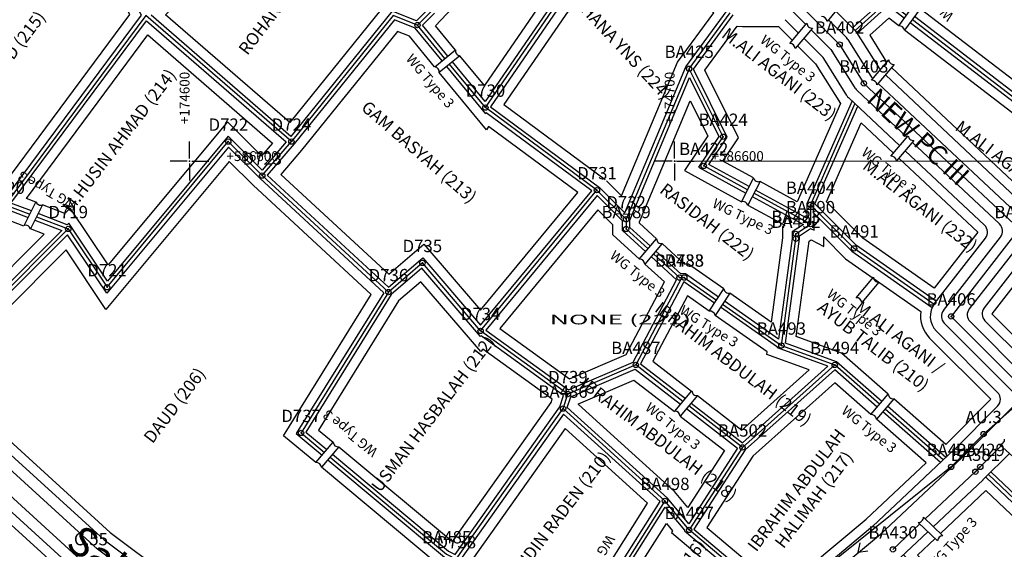
# Model space of a CAD drawing. Units: inches. Extents: x -66 to 415, y -35 to 166.
# Drawn here: x 404 to 404, y 146 to 146 of the extents above; entities that cross this region are included whole.
import ezdxf
from ezdxf.enums import TextEntityAlignment as Align

# ---------------------------------------------------------------- set-up
doc = ezdxf.new("R2010")
doc.units = ezdxf.units.IN
doc.header["$MEASUREMENT"] = 0
doc.linetypes.add('DASHDOT', pattern=[1, 0.5, -0.25, 0, -0.25])
doc.linetypes.add('DASHEDX2', pattern=[1.5, 1, -0.5])
for name, color, linetype in [('BANGUNAN', 5, 'Continuous'), ('BATAS DESA', 6, 'Continuous'), ('BULAT1', 7, 'Continuous'), ('Double', 144, 'Continuous'), ('Grid', 7, 'Continuous'), ('Nama 1', 7, 'Continuous'), ('PATOK1', 7, 'Continuous'), ('tambak', 7, 'Continuous'), ('Tanggul', 7, 'Continuous')]:
    doc.layers.add(name, color=color, linetype=linetype)
doc.layers.add('Sal_existing', color=1, linetype='Continuous', lineweight=15)
doc.styles.add('L100', font='simplex.shx', dxfattribs={"height": 0.254})
doc.styles.add('L240', font='simplex.shx', dxfattribs={"height": 0.61})
doc.styles.add('L80', font='simplex.shx', dxfattribs={"height": 0.203})

msp = doc.modelspace()

# ---------------------------------------------------------------- linework, layer by layer
at = {"layer": 'BANGUNAN', "lineweight": -3}
msp.add_lwpolyline([(404.0280653377019, 146.2359410035585), (404.0232160396376, 146.2352871422863), (404.0242666270174, 146.2400662104421)], dxfattribs=at)
at = {"layer": 'BULAT1', "color": 1, "ltscale": 10}
for centre in [(403.8052130201884, 146.4959433376582), (404.0140130201884, 146.4863433376582), (403.9396130201883, 146.4743433376582), (404.0260130201883, 146.4671433376583), (403.8388130201884, 146.4551433376583), (403.7116130201883, 146.4383433376582), (403.7428130201884, 146.4383433376582), (403.9564130201883, 146.4407433376583), (403.9468130201883, 146.4263433376583), (403.7284130201883, 146.4215433376582), (403.8940130201884, 146.4143433376582), (403.9996130201883, 146.4071433376582), (403.9084130201883, 146.3999433376583), (403.9996130201883, 146.3975433376582), (403.6324130201883, 146.3951433376583), (403.9084130201883, 146.3951433376583), (403.9924130201883, 146.3927433376582), (403.9924130201883, 146.3903433376582), (404.0212130201884, 146.3855433376583), (403.8076130201883, 146.3783433376583), (403.9348130201884, 146.3711433376583), (403.9372130201883, 146.3711433376583), (403.6516130201883, 146.3663433376582), (403.7908130201884, 146.3639433376583), (404.0692130201884, 146.3519433376583), (403.8364130201883, 146.3447433376583), (403.9852130201883, 146.3375433376583), (403.9132130201883, 146.3279433376583), (404.0116130201883, 146.3279433376583), (403.8796130201883, 146.3135433376583), (403.8772130201884, 146.3063433376583), (403.7476130201883, 146.2943433376582), (404.0852786201883, 146.2937697376584), (404.0852786201883, 146.2937697376584), (404.0852786201883, 146.2937697376584), (403.9660130201883, 146.2871433376582), (404.0692130201884, 146.2775433376584), (404.0836130201883, 146.2775433376584), (404.0812130201883, 146.2751433376583), (403.9276130201883, 146.2607433376583), (403.9396130201883, 146.2463433376582), (404.0404130201883, 146.2367433376583)]:
    msp.add_circle(centre, 0.00132, dxfattribs=at)
for p in [(403.8052130201884, 146.4959433376582), (404.0140130201884, 146.4863433376582), (403.9396130201883, 146.4743433376582), (404.0260130201883, 146.4671433376583), (403.8388130201884, 146.4551433376583), (403.7116130201883, 146.4383433376582), (403.7428130201884, 146.4383433376582), (403.9564130201883, 146.4407433376583), (403.9468130201883, 146.4263433376583), (403.7284130201883, 146.4215433376582), (403.8940130201884, 146.4143433376582), (403.9996130201883, 146.4071433376582), (403.9084130201883, 146.3999433376583), (403.6324130201883, 146.3951433376583), (403.9084130201883, 146.3951433376583), (403.9996130201883, 146.3975433376582), (403.9924130201883, 146.3927433376582), (403.9924130201883, 146.3903433376582), (404.0212130201884, 146.3855433376583), (403.8076130201883, 146.3783433376583), (403.9348130201884, 146.3711433376583), (403.9372130201883, 146.3711433376583), (403.6516130201883, 146.3663433376582), (403.7908130201884, 146.3639433376583), (404.0692130201884, 146.3519433376583), (403.8364130201883, 146.3447433376583), (403.9852130201883, 146.3375433376583), (403.9132130201883, 146.3279433376583), (404.0116130201883, 146.3279433376583), (403.8796130201883, 146.3135433376583), (403.8772130201884, 146.3063433376583), (403.7476130201883, 146.2943433376582), (404.0852786201883, 146.2937697376584), (404.0852786201883, 146.2937697376584), (404.0852786201883, 146.2937697376584), (403.9660130201883, 146.2871433376582), (404.0692130201884, 146.2775433376584), (404.0836130201883, 146.2775433376584), (404.0812130201883, 146.2751433376583), (403.9276130201883, 146.2607433376583), (403.9396130201883, 146.2463433376582)]:
    msp.add_point(p, dxfattribs=at)
at = {"layer": 'Double', "color": 6}
for p, q in [((404.0163745760686, 146.5078773458642), (404.007857040662, 146.4977931210257)), ((404.0432888697347, 146.495543714217), (404.051067742799, 146.5062100675166)), ((404.053942543792, 146.5040423912837), (404.0461646071767, 146.4933773220383)), ((403.9893481737373, 146.4867640675124), (403.9978667346393, 146.4968495064728)), ((404.0005799043429, 146.4944826496627), (403.9920623689363, 146.484398424824)), ((403.8137492884758, 146.4753286080246), (403.8240054264576, 146.4836408635887)), ((403.826227496837, 146.4808078961993), (403.8159725935262, 146.4724966412947)), ((404.0298239764975, 146.468735838), (404.0383425373993, 146.4788212769604)), ((404.0410557071029, 146.4764544201503), (404.0325381716964, 146.4663701953116)), ((404.0394525406277, 146.431184210426), (404.0479711015296, 146.4412696493863)), ((404.0506842712332, 146.4389027925762), (404.0421667358266, 146.4288185677375)), ((403.9654954372945, 146.4085936267616), (403.9715027846485, 146.4203492099725)), ((403.9746823223996, 146.4186598785401), (403.968675698232, 146.4069057105088)), ((403.6106006294982, 146.3968864426134), (403.6164859241914, 146.4087036023923)), ((403.6196827847128, 146.4070472860559), (403.6137981985128, 146.3952315488697)), ((403.9149570922694, 146.3801845761323), (403.9234756531713, 146.3902700150926)), ((403.9261888228749, 146.3879031582825), (403.9176712874684, 146.3778189334438)), ((404.0222847810601, 146.3611796808087), (404.030803341962, 146.371265119769)), ((403.9494836802619, 146.3544699353943), (403.9567344870092, 146.3655020594134)), ((404.0335165116657, 146.368898262959), (404.024998976259, 146.3588140381203)), ((403.9597113298295, 146.3634767920672), (403.9524613959605, 146.3524459961351)), ((403.9324422587049, 146.3050275971783), (403.9409608196067, 146.3151130361388)), ((403.9436739893105, 146.3127461793285), (403.9351564539037, 146.30266195449)), ((404.0295558462282, 146.3034668887387), (404.03807440713, 146.3135523276992)), ((404.0407875768337, 146.3111854708891), (404.0322700414271, 146.3011012460504)), ((403.7549914204888, 146.2797072094537), (403.7635099813906, 146.2897926484142)), ((403.7662231510942, 146.2874257916041), (403.7577056156877, 146.2773415667654)), ((404.102958615969, 146.279756604117), (404.09322150393, 146.2886712329932)), ((404.0625513815754, 146.2409485452242), (404.0529838439719, 146.2500449281905)), ((404.0555060157001, 146.252614354347), (404.0650724015287, 146.2435190664364))]:
    msp.add_line(p, q, dxfattribs=at)
for points in [[(403.8239388804994, 146.4835869303234), (403.8141169961807, 146.495513504139), (403.8141169961807, 146.495513504139), (403.8822816462607, 146.5678863868035), (403.8904525010333, 146.5647437503525)], [(403.8938125458043, 146.5634514254406), (403.902870418687, 146.5599676281779), (403.8383379974931, 146.4661022882597), (403.8262274968369, 146.4808078961993)], [(403.9285208798574, 146.5189145093451), (403.9278883160987, 146.5193745557151), (403.9118320845403, 146.5497029931032), (403.8478649726613, 146.4566599212795), (403.8980439610742, 146.4195711037569)], [(404.0510869746632, 146.5062364381563), (404.0465480970903, 146.5097162442956), (404.0642370186464, 146.5415563030967), (404.1133472758562, 146.5073926459074), (404.127765325163, 146.4965791089273), (404.1080658062918, 146.462552667241), (404.0539447783644, 146.5040454553188)], [(403.8986799249441, 146.4190102424142), (403.9061284157407, 146.4115617516176), (403.9338286978774, 146.4776162705589), (403.9517338318987, 146.502032362406), (403.9314400146554, 146.5167915022193)], [(403.8136836625027, 146.4752754203764), (403.8011926625599, 146.4904430631642), (403.7952858533602, 146.4928057868442), (403.7478868552562, 146.4341213130011), (403.7375641394063, 146.4220781445098), (403.7909755172461, 146.3727753341961), (403.8083288906992, 146.3876496542987), (403.8363244548323, 146.3549881628101), (403.8844831901008, 146.4131799679261), (403.8403824113331, 146.445776195711), (403.8392880428835, 146.444184387057), (403.8159722788403, 146.4724963862524)], [(403.9715207527133, 146.4203843710962), (403.956305432378, 146.4286836367338), (403.9640291252914, 146.4402691761038), (403.9473185778028, 146.4736902710808), (403.9632906952176, 146.4954704311921)], [(403.9632906952176, 146.4954704311921), (403.9660130201884, 146.4952233376583), (403.9837501111252, 146.4952233376583), (403.9906582882724, 146.4883151605111)], [(403.6163341504463, 146.4083988539152), (403.6116973895514, 146.4101822234901), (403.6718652646979, 146.4910976417906), (403.7335301105838, 146.437654775356), (403.7280402404692, 146.4312499268891), (403.7111695110699, 146.4481206562884), (403.6522014607946, 146.3773589959579), (403.6334388240672, 146.4055029510489), (403.6307790112427, 146.4028431382243), (403.6197093806785, 146.4071006884412)], [(403.9932128852231, 146.4857605635605), (404.0021039370546, 146.476869511729), (404.0144149508897, 146.4571718895928), (403.9930592124214, 146.4086361203465), (403.9746823223996, 146.4186598785402)], [(403.9235232689267, 146.3903263891445), (403.9150130201883, 146.3980629789068), (403.9150130201883, 146.3986154823241), (403.9401394673265, 146.4585323947305), (403.9487969150853, 146.4412174992128), (403.9373206079987, 146.4240030385828), (403.9655119512014, 146.4086259422904)], [(404.0433240615197, 146.4301887683816), (404.0824131615233, 146.3935427371283), (404.0608676793732, 146.3658414029353), (404.0254712962059, 146.3906188711524), (404.0074724009766, 146.4086177663818), (404.0246618175103, 146.4476846221405), (404.0406942031714, 146.4326542605833)], [(403.9150000748987, 146.380235464855), (403.9018130201882, 146.3922236964099), (403.9018130201882, 146.3972095281466), (403.8944740158616, 146.4045485324733), (403.8459922124495, 146.3459663533505), (403.8804478658986, 146.3210817147483), (403.9084687107803, 146.3330906482689), (403.9274227761609, 146.3689421000712), (403.917665628847, 146.3778122339929)], [(403.9686735208876, 146.4069014497343), (403.9868666124007, 146.3969779452726), (403.9858130201883, 146.3962755504643), (403.9858130201883, 146.3907912649429), (403.9801352275853, 146.3491541191869), (403.9596996510463, 146.3634590227641)], [(404.0380778878974, 146.3135564487084), (404.0150294742042, 146.3337238106898), (403.992471818057, 146.3419265947434), (403.9989103773602, 146.3891426963002), (403.9999547635307, 146.3898389537472), (404.0062130201883, 146.3864253592066), (404.0062130201883, 146.3912095281468), (404.0169547441707, 146.3804678041643), (404.0542837717425, 146.354337484864)], [(403.9567491519351, 146.365524372142), (403.9392934869118, 146.3777433376582), (403.9373646255616, 146.3777433376582), (403.9261888228749, 146.3879031582825)], [(403.766223338613, 146.2874260136145), (403.8224452069805, 146.2405744566416), (403.8712622804975, 146.3093621511428), (403.8718186564886, 146.3110312791163), (403.8375580379544, 146.3357750591687), (403.8365015855443, 146.3344985125066), (403.8068971496775, 146.3690370210179), (403.7958827145989, 146.3595960766647), (403.7562474469922, 146.2957392566319), (403.7634576811201, 146.289730728192)], [(403.9494961103628, 146.3544888478298), (403.9387059869779, 146.3620419341993), (403.9216440076752, 146.3297693469558), (403.9408226678573, 146.3149494731788)], [(403.9436739893105, 146.3127461793287), (403.9657039709456, 146.2957230117015), (403.9989943378604, 146.3255091294675), (403.9779542223197, 146.3331600805732), (403.978129503094, 146.334445472918), (403.952446609474, 146.3524234984519)], [(404.0585215656648, 146.3412518831188), (404.0888359985763, 146.3109374502557), (404.0665456794632, 146.2886471310884), (404.0407875768337, 146.3111854708892)], [(403.9351483943781, 146.3026524125198), (403.9571742237044, 146.2856324534948), (403.9389429874356, 146.2574569065338), (403.9323857187696, 146.2653256289331), (403.8848374235238, 146.3083455151077), (403.8849370827106, 146.3086444926681), (403.9122471678219, 146.3203488148586), (403.9322970729251, 146.3048557063698)], [(404.0295590546019, 146.303470687251), (404.0116617966443, 146.3191307879638), (403.9710734054139, 146.2828148589681), (403.9483154311364, 146.2476434441757), (403.9851523934692, 146.2166228443164), (404.0271985161787, 146.2516612799077), (404.0568624168712, 146.2795802452653), (404.0322687435381, 146.3010997094317)], [(403.8999902225016, 146.2294636417288), (403.9190630279853, 146.2595785977556), (403.8782949816408, 146.2964639730197), (403.8320872054871, 146.2313530157122), (403.8343681909154, 146.2267910448558), (403.8786610686751, 146.1957860304238), (403.8980639759611, 146.2264221998228)], [(404.0612516693257, 146.2421842529749), (404.0525220379918, 146.2339681293665), (404.0923708285879, 146.1941193387703), (404.1205025975778, 146.233503815356), (404.0863779032508, 146.2658324731395), (404.0638772367041, 146.2446553752134)], [(403.9110865320748, 146.222313634956), (403.9283419718184, 146.24955906613), (403.9314327341048, 146.2458501513863), (403.9309106092402, 146.245043231141), (403.9744812775622, 146.2083521420278), (403.9331596259368, 146.1764217748629)]]:
    msp.add_lwpolyline(points, dxfattribs=at)
at = {"layer": 'Double', "color": 144}
for points in [[(403.553568700832, 146.4573332414269), (403.6010121555886, 146.4098897866703), (403.6686660206969, 146.5008725707816), (403.6344753609258, 146.5607062253811)], [(403.9102734899501, 146.5622630825945), (403.8386834685442, 146.4581321423677), (403.8224983266563, 146.4777855289459)], [(404.0518021943602, 146.5599211579348), (404.0598195892034, 146.5509015887361), (404.0365854929413, 146.5090802154646), (404.0204198789437, 146.4945311628667)], [(403.912366332286, 146.5589527299721), (403.8412817344991, 146.4555569513732), (403.8951908839809, 146.4157110582779)], [(403.7599282727774, 146.5435868107649), (403.8097309498149, 146.5030068516973), (403.8047795022728, 146.498055404155), (403.7926477020505, 146.502908124244), (403.7425836487378, 146.4409240582378), (403.6734796502972, 146.5008141902196)], [(403.8202097103187, 146.4805645630701), (403.8076413772772, 146.4958261103349), (403.8136858123945, 146.5018705454522)], [(403.8952858123945, 146.4156161298644), (403.907789946248, 146.4031119960108), (403.9380354777398, 146.475235955722), (403.958454363185, 146.5030798904199)], [(403.9693357339818, 146.4161085788032), (403.9494018598764, 146.4269816010425), (403.9584901397618, 146.4406140208707), (403.9417145359014, 146.4741652285917), (403.9614552234804, 146.5010843480175)], [(404.0227372400097, 146.4917734831691), (404.038105135397, 146.5056045890177), (404.0461359566347, 146.4994476260689)], [(403.6141846296588, 146.4040828031618), (403.604072393651, 146.4079721247034), (403.6710999959636, 146.4981126933308), (403.7402813175689, 146.4381555479396), (403.7283113529921, 146.4241905892667), (403.711492063156, 146.4410098791029), (403.6517735039901, 146.3693476081037), (403.6326927848826, 146.3979686867648), (403.6319673813849, 146.3972432832671), (403.617559859891, 146.402784637688)], [(403.8174128326833, 146.4782977876299), (403.8041165590168, 146.4944432627964), (403.793778338326, 146.4985785510727), (403.7441967933886, 146.4371918763882), (403.730908779975, 146.4216891940724), (403.7908573375677, 146.3663520639868), (403.8078082576003, 146.3808814240148), (403.8363888660003, 146.3475373808816), (403.891413975619, 146.4140260550041), (403.8392410359551, 146.4525886625818), (403.8389425718324, 146.4521545329488), (403.8197014490208, 146.4755187535058)], [(404.0489937603359, 146.4972566432313), (404.1076630507871, 146.4522768538853), (404.1076274518771, 146.4522153648589), (404.1184795363415, 146.4446244425117)], [(404.1094819618529, 146.4554186093626), (404.0511156252053, 146.5001661341258)], [(403.9102130201883, 146.3995811952944), (403.9397565966805, 146.4700312623144), (403.9543359006148, 146.4408726544459), (403.9442241805002, 146.4257050742741), (403.9676969699331, 146.4129017345834)], [(404.0202142549048, 146.458433725743), (403.9978130201883, 146.4075218286603), (403.9978130201883, 146.4005755135996), (403.972497303668, 146.4143840862472)], [(403.5510648473117, 146.4547459261227), (403.6002103328807, 146.4056004405536), (403.6125724890682, 146.400845765097)], [(404.0619203725795, 146.3592453709953), (404.0223743681931, 146.3869275740658), (404.0017564876759, 146.4075454545829), (404.0229987307148, 146.4558232796711)], [(403.7271656736521, 146.4202450997823), (403.7117339772205, 146.4356767962138), (403.6514525363866, 146.363339067213), (403.6321332554941, 146.3923179885518), (403.5568858123944, 146.3170705454522)], [(403.7271921160034, 146.420220691458), (403.788499520072, 146.3636292415486), (403.7452581765145, 146.2939626324837), (403.7580373119858, 146.2833133529243)], [(403.9066130201883, 146.3991977532461), (403.894138746281, 146.4116720271533), (403.8390255271687, 146.3450768873925), (403.879840705382, 146.3155992586828), (403.9119191176225, 146.329347149643), (403.9334061479898, 146.3699896829528), (403.9207649721299, 146.3814816610073)], [(403.9708585396193, 146.4111772420273), (403.9961367271553, 146.397389139735), (403.9906130201883, 146.3937066684235), (403.9906130201883, 146.3904654996451), (403.9838281676601, 146.3407099144389), (403.9570621813837, 146.3594461048324)], [(403.6159477193003, 146.399547599623), (403.6291817037295, 146.3944576056118), (403.5543402279822, 146.3196161298644)], [(403.9180994181816, 146.3839048918694), (403.9066130201883, 146.3943470718633), (403.9066130201883, 146.3992123307261)], [(403.9204239256438, 146.3866569621301), (403.9102130201883, 146.3959396034534), (403.9102130201883, 146.3995811952944)], [(404.0349801303354, 146.3098888990875), (404.0125447803745, 146.3295198303033), (403.9871926923344, 146.3387387714089), (403.9942130201883, 146.3902211756716), (403.9942130201883, 146.3917800068931), (403.999706222918, 146.3954421420462), (404.0014130201884, 146.3945111617169), (404.0014130201884, 146.4027977532461), (404.0200516721835, 146.3841591012508), (404.0598559081399, 146.3562961360814)], [(403.9541116822725, 146.3615114542102), (403.9377804202038, 146.3729433376584), (403.9355089125628, 146.3729433376584), (403.923089479592, 146.3842337312682)], [(403.763125984822, 146.283758942033), (403.8206048613574, 146.2358598782536), (403.8238380312798, 146.2342432932924), (403.8755900911817, 146.3071666504268), (403.8774872846338, 146.3128582307833), (403.8367252977608, 146.3422974435248), (403.8364371743763, 146.341949294435), (403.8074177827763, 146.3758052513018), (403.7921956641185, 146.3627577210237), (403.7499678638621, 146.294724042833), (403.7603603273291, 146.2860636566104)], [(403.9521335800255, 146.3585017657615), (403.9370039682824, 146.3690924939816), (403.9155123804121, 146.328441340194), (403.9377224515183, 146.3112790125209)], [(403.9405737729713, 146.3090757186709), (403.9659287340312, 146.289483248761), (404.0081715613716, 146.3272794626972), (403.9832333480423, 146.3363479039077), (403.9832811518899, 146.3366984654564), (403.9550840791367, 146.3564364163836)], [(403.9382486107171, 146.3063228731776), (403.9636024393291, 146.286731278341), (403.939430283983, 146.2493743109881), (403.928914665256, 146.2619930534605), (403.8792924029161, 146.3068893860536), (403.8810650372399, 146.3122072890246), (403.9129496059065, 146.3258721041675), (403.935397289264, 146.3085261670277)], [(404.0326568121639, 146.3071382368718), (404.0116263228581, 146.3255399150144), (403.9673931252498, 146.28596284347), (403.9419864049923, 146.246697912163), (403.9850382541613, 146.2104437233893)], [(404.0666374850831, 146.2821887136831), (404.0376898192717, 146.3075179212683)], [(404.122377295044, 146.3085011536497), (404.1893298496556, 146.2460121026788), (404.1670823447082, 146.2081913442684), (404.1303758224235, 146.2357212359819), (404.088894999291, 146.2750188578968)], [(403.9040252441647, 146.2268636392661), (403.9252812041329, 146.2604256813212), (403.8775081005845, 146.3036489654842), (403.8265059798152, 146.231782340764), (403.8306189758412, 146.2235563487121), (403.8777804202037, 146.1905433376584), (403.8810223864797, 146.1905433376584), (403.9020989976241, 146.2238221973599)], [(404.0640036189951, 146.2797097808944), (404.0353665011002, 146.3047672590526)], [(403.7608029694786, 146.281008638347), (403.8186211790193, 146.2328267970631), (403.8230713794018, 146.2306016968719), (403.8270799134991, 146.2225846286773), (403.7942850111143, 146.18276224721), (403.7657903151502, 146.1548795150862)], [(404.0457208460688, 146.2339810961902), (404.0929833315701, 146.1867186106889), (404.1268374503853, 146.2341143770304), (404.0863484853245, 146.2724723439302)], [(403.9070515104119, 146.2249136374189), (403.9278118251783, 146.2576930817869), (403.9373820330746, 146.2462088323115), (403.9372396353843, 146.2459887631536), (403.9821237546236, 146.20819161011)]]:
    msp.add_lwpolyline(points, dxfattribs=at)
at = {"layer": 'Double', "color": 6}
for points in [[(403.7568305038817, 146.5399192477256), (403.799052925487, 146.5055157930843), (403.7911401870164, 146.5086808884726), (403.7419719915364, 146.4478059797829), (403.6805906639205, 146.5010031303833), (403.7379289387001, 146.556293609635), (403.7428381650786, 146.5513843832564, 0.02542769106004431), (403.7435623298469, 146.5507303524947), (403.7540392224566, 146.542193625183)], [(403.7459571788653, 146.1379560151069), (403.7086279746512, 146.0845594962464), (403.5865661183867, 145.9146302453684), (403.5512878664348, 145.8793519934164), (403.4407291381544, 145.9426128700261), (403.444616774875, 145.9484443251069, 0.4269057818046391), (403.4416047885238, 145.9619793461736), (403.2029703137839, 146.1066063005615, 0.2445208252724295), (403.1941292937616, 146.107183851172), (403.1936898597462, 146.1093810212493, 0.1480687391121591), (403.1910645103588, 146.1142865314514), (403.1776896536569, 146.1276613881533), (403.2752348790881, 146.2615025114193), (403.3962740458746, 146.4089502236867, 0.1685739738576631), (403.4061643041019, 146.4096306478136), (403.4084365492422, 146.4105985693217), (403.4580979659838, 146.3749727569375), (403.544653904611, 146.3029943837334), (403.6339217954211, 146.2217843874906), (403.7459571788653, 146.1379560151069)]]:
    msp.add_lwpolyline(points, format="xyb", dxfattribs=at)
for centre, radius, start, end in [((404.0003446561265, 146.4969514860288), 0.002480019098037089, 182.3566939744841, 275.443113596596), ((404.0052520142581, 146.4975441444122), 0.002616897384142378, 5.459487608469982, 92.39089499766942), ((404.043583918699, 146.4929435030664), 0.002616897384142378, 9.542321089461778, 96.47372847832517), ((403.9894573425324, 146.4841494482106), 0.002616897384142378, 5.459487608469982, 92.39089499766942), ((403.8264586256965, 146.4832771216197), 0.002480019098037089, 171.5660596321909, 264.6524792543844), ((404.0408204588865, 146.4789232565165), 0.002480019098037089, 182.3566939744841, 275.443113596596), ((403.8133670159577, 146.4727397821052), 0.002616897384142378, 354.6688532662181, 81.60026065479981), ((404.0299331452924, 146.4661212186982), 0.002616897384142378, 5.459487608469982, 92.39089499766942), ((404.0504490230168, 146.4413716289424), 0.002480019098037089, 182.3566939744841, 275.443113596596), ((404.0395617094227, 146.4285695911241), 0.002616897384142378, 5.459487608469982, 92.39089499766942), ((403.9738929015706, 146.4210109016113), 0.002480019098037089, 195.474476977353, 288.5608966000528), ((403.6188690610637, 146.4093900085212), 0.002480019098037089, 196.0677927274421, 289.1542123502648), ((403.9661951546329, 146.4060720106993), 0.002616897384142378, 18.57727061136154, 105.5086779999599), ((403.6113264209786, 146.3943722074124), 0.002616897384142378, 19.17058636221843, 106.1019937507437), ((403.9259535746585, 146.3903719946487), 0.002480019098037089, 182.3566939744841, 275.443113596596), ((403.9150662610643, 146.3775699568304), 0.002616897384142378, 5.459487608469982, 92.39089499766942), ((404.0332812634492, 146.3713670993252), 0.002480019098037089, 182.3566939744841, 275.443113596596), ((403.95918241153, 146.3658997530985), 0.002480019098037089, 189.2277415521453, 282.3141611744463), ((404.0223939498551, 146.358565061507), 0.002616897384142378, 5.459487608469982, 92.39089499766942), ((403.9499048654181, 146.351887154919), 0.002616897384142378, 12.33053518654598, 99.26194257550985), ((403.9434387410939, 146.3152150156949), 0.002480019098037089, 182.3566939744841, 275.443113596596), ((404.0405523286172, 146.3136543072553), 0.002480019098037089, 182.3566939744841, 275.443113596596), ((403.9325514274998, 146.3024129778765), 0.002616897384142378, 5.459487608469982, 92.39089499766942), ((404.0296650150232, 146.300852269437), 0.002616897384142378, 5.459487608469982, 92.39089499766942), ((403.7659879028778, 146.2898946279703), 0.002480019098037089, 182.3566939744841, 275.443113596596), ((404.0932185873454, 146.2911512503763), 0.002480019098037089, 270.0673817493499, 3.153801371990387), ((403.7551005892836, 146.2770925901519), 0.002616897384142378, 5.459487608469982, 92.39089499766942), ((404.0530276227015, 146.2525245608547), 0.002480019098037089, 268.9885292689597, 2.07494889157577), ((404.0651678983061, 146.2409039120845), 0.002616897384142378, 92.09132290362568, 179.0227302919008)]:
    msp.add_arc(centre, radius, start, end, dxfattribs=at)
at = {"layer": 'Grid', "color": 0, "linetype": 'DASHEDX2', "lineweight": 5}
for points in [[(403.9324130201882, 153.6287433376583), (403.9324130201883, 144.0287433385839)], [(397.932413020109, 146.4287433384123), (407.5324130201089, 146.4287433382855)]]:
    msp.add_lwpolyline(points, dxfattribs=at)
at = {"layer": 'Grid', "color": 3, "linetype": 'DASHDOT', "lineweight": 30, "ltscale": 10}
for points in [[(403.6924130157805, 146.4299433376583), (403.6924129849256, 146.4383433376584)], [(403.9324130157805, 146.4299433376583), (403.9324129849256, 146.4383433376584)], [(403.6912130201882, 146.4287433408426), (403.6828130201883, 146.4287433631329)], [(403.6936130201883, 146.4287433376583), (403.7020130201882, 146.4287433376583)], [(403.9312130201882, 146.4287433408426), (403.9228130201883, 146.4287433631329)], [(403.9336130201883, 146.4287433376583), (403.9420130201883, 146.4287433376583)], [(403.6924130214119, 146.4275433376583), (403.6924130299766, 146.4191433376583)], [(403.9324130214119, 146.4275433376583), (403.9324130299766, 146.4191433376583)]]:
    msp.add_lwpolyline(points, dxfattribs=at)
for p in [(403.6924130201884, 146.4287433376583), (403.9324130201883, 146.4287433376583)]:
    msp.add_point(p, dxfattribs=at)
at = {"layer": 'Sal_existing', "color": 2, "lineweight": 30, "ltscale": 10}
for p, q in [((403.9973410288179, 146.4962271039293), (403.9894306825393, 146.504137450208)), ((404.0085413192363, 146.4986032637096), (404.017407132738, 146.4897374502081)), ((404.0106189076387, 146.4829492251085), (403.9998956257685, 146.4936725069787)), ((404.0180834120475, 146.4888873325704), (404.029420690901, 146.4707476864048)), ((404.0219426283292, 146.4645993427463), (404.0099426283291, 146.4837993427462)), ((404.0302081653416, 146.4697899027369), (404.0304906198226, 146.469525101661)), ((404.0331204781709, 146.4670596094595), (404.1060959376069, 146.3986451162382)), ((404.0473623034934, 146.4405488709), (404.0227301027696, 146.4636415590784)), ((404.0931436463911, 146.3976288619334), (404.0499921618417, 146.4380833786984)), ((404.0654241295449, 146.3548902526031), (404.0936496196158, 146.3911801684086)), ((404.1066019108317, 146.3921964227135), (404.0782048790575, 146.3556859532893)), ((404.1000365699896, 146.3143315628068), (404.0658189076411, 146.3485492251061)), ((404.0785996571512, 146.3493449257949), (404.1063421014112, 146.3216024815348))]:
    msp.add_line(p, q, dxfattribs=at)
at = {"layer": 'Sal_existing', "color": 1, "lineweight": 30, "ltscale": 10}
for p, q in [((403.5578889933593, 146.3178836913286), (403.6469606903082, 146.2368521792257)), ((404.0745790376154, 146.2820858052793), (404.1000365699896, 146.3075433377073)), ((404.0812644343357, 146.2751947518057), (404.0940147103649, 146.2879450278349)), ((404.0338335190779, 146.2437340575881), (404.0744746756174, 146.2819845578606)), ((404.0563865151173, 146.2517772152385), (404.0811600723413, 146.2750935043905)), ((404.0404130201883, 146.2367433376583), (404.0537609477389, 146.249306093))]:
    msp.add_line(p, q, dxfattribs=at)
msp.add_lwpolyline([(403.4799767857655, 146.3892258954214, 0.4334988653012274), (403.4803205842946, 146.3822278287196), (403.5556130201883, 146.3183433376583), (403.6324130201883, 146.3951433376584), (403.6516130201883, 146.3663433376583), (403.7116130201883, 146.4383433376584), (403.7284130201883, 146.4215433376584), (403.7908130201882, 146.3639433376584), (403.7476130201883, 146.2943433376583), (403.7591988196575, 146.2846885047674)], format="xyb", dxfattribs=at)
for points in [[(403.7619644771503, 146.28238379019), (403.8196130201883, 146.2343433376583), (403.8244130201883, 146.2319433376583), (403.8292130201883, 146.2223433376583), (403.7956130201883, 146.1815433376584), (403.7672544186235, 146.1537937771143)], [(404.0342672499515, 146.2441182619424), (403.9910672499515, 146.2081182619424)]]:
    msp.add_lwpolyline(points, dxfattribs=at)
at = {"layer": 'Sal_existing', "lineweight": 30, "ltscale": 10}
msp.add_lwpolyline([(403.6462518283237, 146.2374375474359), (403.7628750441306, 146.1501764156156)], dxfattribs=at)
at = {"layer": 'Sal_existing', "color": 1, "lineweight": 30, "ltscale": 10}
for centre, radius, start, end in [((404.0140130201884, 146.4863433376582), 0.004800000000004516, 32.00538320843969, 44.99999999970579), ((404.0260130201883, 146.4671433376583), 0.004800000000001661, 212.0053832080633, 226.847610265959), ((404.0711849250621, 146.2854799178255), 0.004800000000039669, 313.2642954111096, 315.0000000604294), ((404.077870321786, 146.2785888643554), 0.004799999999982337, 313.2642954111096, 315.000000000589)]:
    msp.add_arc(centre, radius, start, end, dxfattribs=at)
at = {"layer": 'Sal_existing', "color": 2, "lineweight": 30, "ltscale": 10}
for centre, radius, start, end in [((404.0334910827602, 146.4732916813168), 0.004800000000001562, 212.0053832080633, 226.847610265959), ((404.0898607289724, 146.3941270833535), 0.004800000000002659, 322.1250163492618, 46.84761026595896), ((404.0819937697009, 146.3527390383445), 0.004799999999999366, 142.1250163492618, 224.9999999997058), ((404.0692130201884, 146.3519433376583), 0.004800000000002046, 142.1250163492618, 225.000000040975)]:
    msp.add_arc(centre, radius, start, end, dxfattribs=at)
at = {"layer": 'tambak', "color": 1, "lineweight": 30}
msp.add_line((403.6405005332771, 146.2297510264226), (403.5514288363281, 146.3107825385254), dxfattribs=at)
at = {"layer": 'tambak', "color": 0}
msp.add_lwpolyline([(403.8316130201883, 146.6327433376583), (403.8868130201882, 146.5823433376584), (403.9180130201883, 146.5703433376583), (403.9396130201883, 146.5295433376583), (403.9660130201884, 146.5103433376582), (403.9900130201883, 146.5103433376584), (404.0140130201884, 146.4863433376584), (404.0260130201883, 146.4671433376583), (404.1028130201883, 146.3951433376584), (404.0692130201883, 146.3519433376583), (404.1076130201883, 146.3135433376583), (404.0852786201882, 146.2937697376584), (404.0692130201883, 146.2775433376584), (403.9933610201882, 146.2168329376583), (403.9852130201883, 146.2079433376583), (403.9370164655345, 146.1725991975788)], dxfattribs=at)
at = {"layer": 'tambak', "lineweight": -3, "ltscale": 10}
for points in [[(403.8388130201882, 146.4551433376583), (403.9114160389234, 146.5607477285457)], [(404.0500546927706, 146.4987113886785), (404.1100130201883, 146.4527433376583), (404.1364130201883, 146.4983433376584), (404.1172130201883, 146.5127433376583), (404.0620130201884, 146.5511433376583), (404.0529756169551, 146.5613104162957)], [(404.0216938653805, 146.4932560983312), (404.0380130201883, 146.5079433376583), (404.0471968890694, 146.5009023715162)], [(403.8052130201883, 146.4959433376583), (403.8124130201883, 146.5031433376583)], [(403.9396130201883, 146.4743433376583), (403.9599101471796, 146.5020212381011)], [(403.8188112715011, 146.47943117535), (403.8052130201883, 146.4959433376583), (403.7932130201883, 146.5007433376583), (403.7428130201882, 146.4383433376584), (403.6708130201883, 146.5007433376583), (403.6012130201883, 146.4071433376583), (403.5523167740719, 146.4560395837748)], [(403.9360130201883, 146.3711433376583), (403.9132130201883, 146.3279433376583), (403.8796130201882, 146.3135433376583), (403.8364130201883, 146.3447433376583), (403.8940130201883, 146.4143433376584), (403.8388130201882, 146.4551433376583), (403.8210998878386, 146.4766521412258)], [(403.9685163519574, 146.4145051566934), (403.9468130201883, 146.4263433376583), (403.9564130201883, 146.4407433376583), (403.9396130201883, 146.4743433376583), (403.9084130201883, 146.3999433376583)], [(404.0216064928097, 146.4571285027071), (403.9996130201883, 146.4071433376583), (403.9996130201883, 146.3975433376582)], [(403.7284130201883, 146.4215433376584), (403.7428130201882, 146.4383433376584)], [(403.8940130201883, 146.4143433376584), (403.9084130201883, 146.3999433376583), (403.9084130201883, 146.3951433376584), (403.9192616719126, 146.3852809269998)], [(403.9852130201883, 146.3375433376583), (403.9924130201883, 146.3903433376584), (403.9924130201883, 146.3927433376583), (403.9996130201883, 146.3975433376582), (403.9716779216436, 146.4127806641372)], [(403.6012130201883, 146.4071433376583), (403.6133785593635, 146.4024642841295)], [(404.0607585467685, 146.3578614690521), (404.0212130201883, 146.3855433376583), (403.9996130201883, 146.4071433376583)], [(403.6167537895957, 146.4011661186555), (403.6324130201883, 146.3951433376584)], [(403.9219272258609, 146.3828576961378), (403.9348130201882, 146.3711433376583), (403.9372130201883, 146.3711433376583), (403.9531226311489, 146.3600066099858)], [(403.8364130201883, 146.3447433376583), (403.8076130201883, 146.3783433376584), (403.7908130201882, 146.3639433376584)], [(403.9560731302602, 146.357941260608), (403.9852130201883, 146.3375433376583), (404.0116130201883, 146.3279433376583), (403.9660130201883, 146.2871433376583), (403.9394111918442, 146.3076992959242)], [(403.9365598703911, 146.3099025897743), (403.9132130201883, 146.3279433376583)], [(404.0338184712497, 146.3085135679796), (404.0116130201883, 146.3279433376583)], [(403.8772130201883, 146.3063433376584), (403.8796130201882, 146.3135433376583)], [(403.8244130201883, 146.2319433376583), (403.8772130201883, 146.3063433376584), (403.9276130201882, 146.2607433376584), (403.9055383772882, 146.2258886383424)], [(404.0653205520391, 146.2809492472888), (404.0365281601859, 146.3061425901604)], [(403.9660130201883, 146.2871433376583), (403.9396130201883, 146.2463433376583), (403.9276130201882, 146.2607433376584)], [(404.0812130201883, 146.2751433376583), (404.0836130201883, 146.2775433376584)], [(404.0876217423079, 146.2737456009136), (404.1292130201883, 146.2343433376583)], [(403.9835810043924, 146.2093176667496), (403.9396130201883, 146.2463433376583)]]:
    msp.add_lwpolyline(points, dxfattribs=at)
at = {"layer": 'Tanggul', "color": 4, "ltscale": 10}
for p, q in [((403.993766539689, 146.491995134194), (403.9871442236749, 146.4986174502079)), ((404.0054980496043, 146.4802636242786), (403.9963211366396, 146.4894405372434)), ((404.0176427423503, 146.4610640451426), (404.0061743289139, 146.479413506641)), ((404.0437956451816, 146.4363261723585), (404.0184302167909, 146.4601062614747)), ((404.085696078942, 146.3970445157081), (404.0464255035299, 146.4338606801568)), ((404.061066905305, 146.3582792047897), (404.0862020521668, 146.3905958221834)), ((404.0922301111241, 146.3143315628083), (404.0619156782117, 146.3446459956712)), ((404.0707349344627, 146.2860481609904), (404.0922301111302, 146.3075433377101))]:
    msp.add_line(p, q, dxfattribs=at)
at = {"layer": 'Tanggul', "color": 6, "ltscale": 10}
for points in [[(403.6188365374701, 146.5301659553107), (403.5599356204978, 146.4577545468605), (403.6004765166559, 146.4172136507024), (403.6629406887199, 146.5012171924434), (403.6343489130923, 146.5512527997918), (403.6295112070702, 146.5432891442221), (403.6211091914516, 146.5329599029127)], [(404.0433068034755, 146.4955683048761), (404.0383507759537, 146.4993679259761), (404.028976120514, 146.4909307360805)], [(404.115940962216, 146.4405424065671), (404.1012659363804, 146.4508074373939), (404.1013964657171, 146.4510328971575), (404.0461646071767, 146.4933773220384)], [(404.028976120514, 146.4909307360805), (404.0373091778246, 146.4775978443837)], [(403.7549399581947, 146.2796462813428), (403.7389785933844, 146.2929474186848), (403.7823301864285, 146.3627916519224), (403.7238394162222, 146.4167831321129), (403.7120565293068, 146.4285660190282), (403.6510245795821, 146.3553276793587), (403.6313872163093, 146.3847837242677), (403.5686495140815, 146.3220460220398), (403.6531990272782, 146.2451284922682), (403.7653785209596, 146.1611922921048)], [(403.7653251667067, 146.1611400837097), (403.7907436535835, 146.1860126726812), (403.8213916289944, 146.2232280713944), (403.8194936706378, 146.2270239881078), (403.8159762692351, 146.2287826888092), (403.7577056156875, 146.2773415667654)]]:
    msp.add_lwpolyline(points, dxfattribs=at)
at = {"layer": 'Tanggul', "color": 4, "ltscale": 10}
for points in [[(404.0121158083654, 146.502835233445), (404.0217548932471, 146.4931961485632, -0.05676055074489145), (404.0224311725567, 146.4923460309255), (404.0337205768798, 146.4742829840085, 0.03239203823629468), (404.0340832569483, 146.4737785574803)], [(404.0366871364827, 146.471282308001), (404.1098712926383, 146.4026721616051, -0.3874859277618703), (404.1109591350717, 146.3888074705268), (404.0855538100271, 146.3561434811841, 0.3782424518881595), (404.0859485881209, 146.3498024536894), (404.1052878434782, 146.330463198332, 0.4854144991623916), (404.1127777088294, 146.3313543508365), (404.1335284095347, 146.3653100428996, -0.03868782189677), (404.1339629069049, 146.3659111461053), (404.1405575768001, 146.3736895864973, 0.04580114948169278), (404.141061503031, 146.3744080132041), (404.1544926979527, 146.397858092773)], [(404.0603931801521, 146.247967858946), (404.0850041755039, 146.2711311486888, 0.007573584779594467), (404.0851085374984, 146.2712323961041), (404.0980900599495, 146.2842139185551)]]:
    msp.add_lwpolyline(points, format="xyb", dxfattribs=at)
at = {"layer": 'Tanggul', "color": 6, "ltscale": 10}
msp.add_lwpolyline([(404.0397885784929, 146.4749542197762), (404.113154210057, 146.4061739401849, -0.3874859277616474), (404.114748025715, 146.385860555582), (404.0893427006706, 146.3531965662391), (404.1086819560279, 146.3338573108819), (404.1294326567332, 146.3678130029451, -0.03868782189431519), (404.1303016514736, 146.3690152093565), (404.1368963213688, 146.3767936497485), (404.1506880673811, 146.4008732304013), (404.1577243559818, 146.411315348989), (404.1188952141574, 146.4384759374794)], format="xyb", dxfattribs=at)
at = {"layer": 'Tanggul', "color": 6}
for points in [[(403.6104229682807, 146.3965297143436), (403.5975365000605, 146.4014860482745), (403.5511209445457, 146.4479016037892), (403.5466509082978, 146.4432825663331)], [(403.5441473851012, 146.4406955923632), (403.4913766783387, 146.386165862042), (403.5586077719825, 146.3306718989641), (403.6205648598394, 146.392628986821), (403.6137981985129, 146.3952315488697)]]:
    msp.add_lwpolyline(points, dxfattribs=at)
at = {"layer": 'Tanggul', "color": 4, "ltscale": 10}
for points in [[(403.5616035836521, 146.3219668541904), (403.6501391492056, 146.2414230788114), (403.7661820387824, 146.1545961651983), (403.8155849335424, 146.1188610102532)], [(403.5477142460353, 146.3066993756636), (403.6367859429843, 146.2256678635608)], [(404.0706305724641, 146.2859469135711), (404.0303827340123, 146.2480665950284), (403.9875334320653, 146.2123588434058)], [(404.0441962333268, 146.2327236736987), (404.0577676127737, 146.2454967367074)]]:
    msp.add_lwpolyline(points, dxfattribs=at)
for centre, radius, start, end in [((404.0021039370546, 146.476869511729), 0.004800000000004337, 32.00538320843969, 44.99999999970579), ((404.0217131342094, 146.4636080400546), 0.004800000000002299, 212.0053832080633, 226.847610265959), ((404.0824131615234, 146.3935427371282), 0.004799999999999902, 322.1250163492618, 46.84761026595896), ((404.0692130201884, 146.3519433376583), 0.01032000000000051, 142.1250163492618, 225.000000040975), ((404.0888359985769, 146.3109374502561), 0.004800000000000811, 315.0000000607241, 45.00000004097497), ((404.0673408219088, 146.2894422735359), 0.004799999999991537, 313.2642954111096, 315.0000000698622)]:
    msp.add_arc(centre, radius, start, end, dxfattribs=at)
at = {"layer": 'Tanggul', "color": 6, "ltscale": 10}
msp.add_arc((404.0692130201884, 146.3519433376583), 0.01512000000000051, 170.8892648983798, 225.000000040975, dxfattribs=at)

# ---------------------------------------------------------------- texts
at = {"layer": 'BATAS DESA', "linetype": 'DASHDOT', "lineweight": 30, "ltscale": 10, "style": 'L240'}
for rotation in [322.9236136578979, 322.9236136590659, 322.9236136590659]:
    msp.add_text('Saluran Irigasi', height=0.01464000000000001, rotation=rotation, dxfattribs=at).set_placement((403.6306275767076, 146.2381956615146))
at = {"layer": 'BATAS DESA', "linetype": 'DASHDOT', "ltscale": 10, "style": 'L240'}
msp.add_text('Saluran Irigasi', height=0.01464000000000001, rotation=322.9236136578979, dxfattribs=at).set_placement((403.6306275767076, 146.2381956615146))
at = {"layer": 'Grid', "color": 3, "linetype": 'DASHDOT', "lineweight": 30, "ltscale": 10, "style": 'L80'}
for s, p in [('+174600', (403.6924129055844, 146.459943337658)), ('+174700', (403.9324129055844, 146.459943337658))]:
    msp.add_text(s, height=0.004872000000000001, rotation=90, dxfattribs=at).set_placement(p, align=Align.CENTER)
for p in [(403.7236130201883, 146.4287433376583), (403.9636130201883, 146.4287433376583)]:
    msp.add_text('+586600', height=0.004872000000000001, dxfattribs=at).set_placement(p, align=Align.CENTER)
at = {"layer": 'Nama 1', "ltscale": 10, "style": 'L100'}
for s, rotation, p in [('ROHANA (225)', 52.62829303015694, (403.7352816565849, 146.5043469443406)), ('ROHANA YNS (224)', 312.7930433839695, (403.9046215919751, 146.4871638307118)), ('DAUD (215)', 52.62829303015694, (403.6058325073759, 146.4842723442747)), ('M.ALI AGANI (223)', 322.3278362505635, (403.9841646683211, 146.4717734976384)), ('M.HUSIN AHMAD (214)', 52.62829303015694, (403.6575385124585, 146.4387817447782)), ('GAM BASYAH (213)', 319.1044816827327, (403.8060124970461, 146.4332516267981)), ('M.ALI AGANI (231)', 322.3278362505635, (404.0996747121334, 146.425920094504)), ('M.ALI AGANI (232)', 322.3278362505635, (404.053921826811, 146.406719257023)), ('RASIDAH (222)', 322.3278362505635, (403.9485365428977, 146.3988236021662)), ('IBRAHIM ABDULAH (219)', 322.6282930322413, (403.9614684488231, 146.3284941307508)), ('AYUB TALIB (210)', 322.3278362505635, (404.030742488181, 146.3372421209923)), ('M.ALI AGANI /', 322.3278362505635, (404.0438173081702, 146.3417238586403)), ('USMAN HASBALAH (212)', 52.62829303015694, (403.8128897024087, 146.3038367416644)), ('DAUD (206)', 52.62829303015694, (403.6849950469419, 146.3079695915218)), ('IBRAHIM ABDULAH (218)', 322.6282930322413, (403.9245911486164, 146.2911550563529)), ('IBRAHIM ABDULAH', 52.62829303015694, (403.9926115488691, 146.2661313400118)), ('SAMSUDIN RADEN (210)', 52.62829303015694, (403.8705964191122, 146.2474433552984)), ('HALIMAH (217)', 52.62829303015694, (404.0012576642124, 146.2613650005158)), ('AHMAD M.DIAH (216)', 52.62829303015694, (403.9214147825356, 146.2088222082983))]:
    msp.add_text(s, height=0.006096000000000001, rotation=rotation, dxfattribs=at).set_placement(p, align=Align.MIDDLE_CENTER)
at = {"layer": 'Nama 1', "linetype": 'DASHDOT', "lineweight": 30, "ltscale": 10, "width": 2}
msp.add_text('NONE (221)', height=0.004800000000000002, dxfattribs=at).set_placement((403.8706283874061, 146.3479850769911))
at = {"layer": 'PATOK1', "color": 3, "ltscale": 10, "style": 'L100'}
for s, p in [('BA402', (404.0140130201884, 146.4947433376583)), ('BA425', (403.9396130201883, 146.4827433376582)), ('BA403', (404.0260130201883, 146.4755433376582)), ('D730', (403.8388130201884, 146.4635433376583)), ('D722', (403.7116130201883, 146.4467433376582)), ('D724', (403.7428130201884, 146.4467433376582)), ('BA424', (403.9564130201883, 146.4491433376583)), ('BA422', (403.9468130201883, 146.4347433376582)), ('D723', (403.7284130201883, 146.4299433376583)), ('D731', (403.8940130201884, 146.4227433376583)), ('D720', (403.6012130201883, 146.4155433376583)), ('BA404', (403.9996130201883, 146.4155433376583)), ('D732', (403.9084130201883, 146.4083433376583)), ('BA490', (403.9996130201883, 146.4059433376583)), ('D719', (403.6324130201883, 146.4035433376582)), ('BA489', (403.9084130201883, 146.4035433376582)), ('BA423', (403.9924130201883, 146.4011433376583)), ('BA405', (404.1028130201884, 146.4035433376582)), ('BA492', (403.9924130201883, 146.3987433376583)), ('BA491', (404.0212130201884, 146.3939433376582)), ('D735', (403.8076130201883, 146.3867433376582)), ('BA488', (403.9348130201884, 146.3795433376582)), ('D733', (403.9372130201883, 146.3795433376582)), ('D721', (403.6516130201883, 146.3747433376583)), ('D736', (403.7908130201884, 146.3723433376582)), ('BA406', (404.0692130201884, 146.3603433376583)), ('D734', (403.8364130201883, 146.3531433376583)), ('BA493', (403.9852130201883, 146.3459433376582)), ('BA487', (403.9132130201883, 146.3363433376583)), ('BA494', (404.0116130201883, 146.3363433376583)), ('D739', (403.8796130201883, 146.3219433376582)), ('BA486', (403.8772130201884, 146.3147433376582)), ('D737', (403.7476130201883, 146.3027433376583)), ('AU.3', (404.0852786201883, 146.3021697376583)), ('AU.3', (404.0852786201883, 146.3021697376583)), ('AU.3', (404.0852786201883, 146.3021697376583)), ('BA502', (403.9660130201883, 146.2955433376583)), ('BA495', (404.0692130201884, 146.2859433376583)), ('BA429', (404.0836130201883, 146.2859433376583)), ('BA381', (404.0812130201883, 146.2835433376582)), ('BA498', (403.9276130201883, 146.2691433376582)), ('BA497', (403.9396130201883, 146.2547433376582)), ('BA430', (404.0404130201883, 146.2451433376583)), ('C.55', (403.6436474201884, 146.2418097376584)), ('C.55', (403.6436474201884, 146.2418097376584)), ('C.55', (403.6436474201884, 146.2418097376584)), ('BA485', (403.8196130201883, 146.2427433376582)), ('D738', (403.8244130201883, 146.2403433376583))]:
    msp.add_text(s, height=0.006096000000000001, dxfattribs=at).set_placement(p, align=Align.MIDDLE_CENTER)
at = {"layer": 'tambak', "color": 3, "ltscale": 10, "style": 'L100'}
for rotation, p in [(135.1094324449118, (404.0576646941137, 146.5104364842484)), (321.1489651709777, (403.9884502621528, 146.4794616316026)), (310.3583308283547, (403.8115000863853, 146.4683234024325)), (321.1489651709777, (404.0385546290432, 146.4238817745161)), (150.8312992288776, (403.6221831411762, 146.4140785086394)), (334.2667481732391, (403.9662782702525, 146.4012779594651)), (321.1489651709777, (403.9140591806848, 146.3728821402224)), (321.1489651709777, (404.0213868694756, 146.3538772448989)), (328.0200127481683, (403.949465845697, 146.3471125243442)), (321.1489651709777, (403.9315443471203, 146.2977251612685)), (321.1489651709777, (404.0286579346437, 146.296164452829)), (140.8985652944128, (403.771901538612, 146.2941219863293)), (47.7808004655693, (404.0697884496067, 146.239623154059)), (238.5386533819296, (403.8926755567533, 146.2293874241699))]:
    msp.add_text('WG Type 3', height=0.004876800000000001, rotation=rotation, dxfattribs=at).set_placement(p, align=Align.MIDDLE_CENTER)
at = {"layer": 'tambak', "color": 151, "insert": (404.0333535269517, 146.4655980111988), "char_height": 0.009599999999999984, "width": 0.09013322400000001, "attachment_point": 1, "rotation": 317}
msp.add_mtext('{\\fBook Antiqua|b1|i0|c0|p18;NEW PC III}', dxfattribs=at)

doc.saveas('drawing.dxf')
